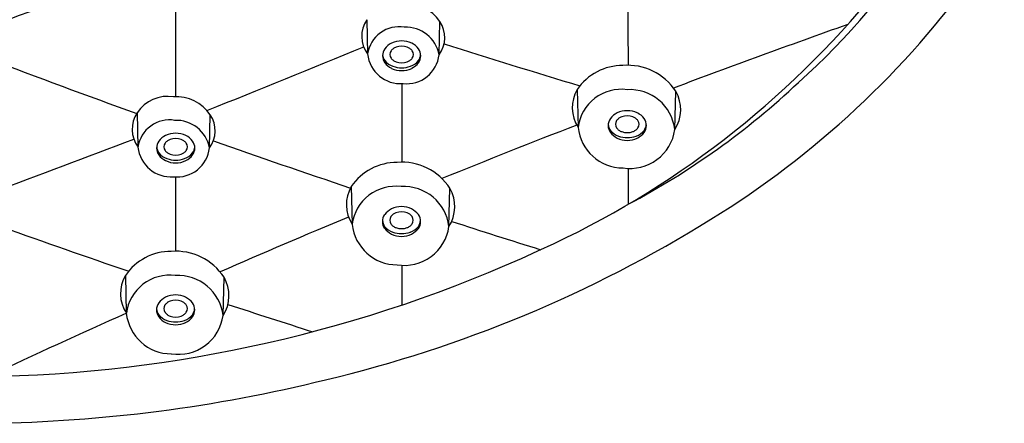
# Model space of a CAD drawing. Units: inches. Extents: x 3568.18 to 3571.73, y 181.58 to 185.23.
# Drawn here: x 3570.06 to 3571.59, y 181.94 to 182.56 of the extents above; entities that cross this region are included whole.
import ezdxf

# ---------------------------------------------------------------- set-up
doc = ezdxf.new("R2010")
doc.units = ezdxf.units.IN
doc.header["$LTSCALE"] = 0.64311
doc.header["$MEASUREMENT"] = 0
doc.layers.get('0').update_dxf_attribs({"color": 255, "linetype": 'CONTINUOUS'})

msp = doc.modelspace()

# ---------------------------------------------------------------- linework, layer by layer
for p, q in [((3570.5989, 182.5649), (3570.6002, 182.5118)), ((3570.7108, 182.5106), (3570.7121, 182.562)), ((3570.9247, 182.4568), (3570.9261, 182.3983)), ((3571.0761, 182.3947), (3571.0775, 182.4541)), ((3570.2432, 182.4207), (3570.2445, 182.3676)), ((3570.3551, 182.3664), (3570.3564, 182.4178)), ((3570.5749, 182.3067), (3570.5763, 182.2482)), ((3570.7262, 182.2446), (3570.7276, 182.3039)), ((3570.225, 182.169), (3570.2264, 182.1105)), ((3570.3764, 182.1069), (3570.3778, 182.1662))]:
    msp.add_line(p, q)
for centre, radius, start, end in [((3570.5722, 183.2538), 1.0493, 311.4992, 345.121), ((3565.0573, 195.6453), 13.9985, 290.68646, 291.71813), ((3570.3878, 183.467), 1.4213, 301.5614, 324.4007), ((3570.2824, 183.5072), 1.4242, 295.2067, 321.7615), ((4485.9005, 183.7867), 914.8979, 180.0743892, 180.0809318), ((3570.6587, 182.5248), 0.0651, 34.9261, 92.9409), ((-19602.0721, 182.7112), 23172.3752, 359.99934342, 359.99967597), ((3570.6369, 182.5393), 0.0459, 146.071, 216.7446), ((3570.6488, 182.5049), 0.0491, 80.3799, 171.835), ((3570.6596, 182.5012), 0.0521, 10.4008, 92.8772), ((3570.6758, 182.5372), 0.0439, 322.757, 34.4155), ((3576.3306, 168.4719), 14.9423, 109.49583, 110.59707), ((3565.2172, 195.4159), 13.9691, 291.56303, 292.63817), ((3570.6418, 182.5091), 0.0185, 144.6599, 215.3401), ((3570.6488, 182.5041), 0.027, 115.2951, 144.6599), ((3570.649, 182.5076), 0.0155, 125.1657, 144.1417), ((3570.6529, 182.4959), 0.0362, 64.4678, 115.5322), ((3570.651, 182.5043), 0.0194, 110.4453, 124.5334), ((3570.6528, 182.499), 0.025, 69.924, 110.076), ((3570.6547, 182.5043), 0.0194, 55.4666, 69.5547), ((3570.6567, 182.5076), 0.0155, 35.8583, 54.8343), ((3570.6569, 182.5041), 0.027, 35.3401, 64.7049), ((3570.6639, 182.5091), 0.0185, 324.6599, 35.3401), ((3574.6814, 194.9383), 13.0279, 252.29165, 253.25963), ((3575.4526, 196.8439), 15.3363, 249.22167, 250.14016), ((3570.6511, 182.5172), 0.0513, 186.0037, 274.6196), ((3570.6418, 182.5123), 0.0185, 184.9344, 215.3401), ((3570.6442, 182.511), 0.00961, 144.1417, 215.8583), ((3570.649, 182.5145), 0.0155, 215.8583, 234.8343), ((3570.661, 182.5158), 0.05, 263.3794, 354.0714), ((3570.6567, 182.5145), 0.0155, 305.1657, 324.1417), ((3570.6615, 182.511), 0.00961, 324.1417, 35.8583), ((3570.6639, 182.5123), 0.0185, 324.6599, 355.0656), ((3570.6481, 182.5187), 0.0274, 218.5814, 251.0391), ((3570.6488, 182.5141), 0.027, 215.3401, 244.7049), ((3570.6529, 182.5223), 0.0362, 244.4678, 295.5322), ((3570.6529, 182.5309), 0.0405, 250.3269, 289.6731), ((3570.651, 182.5178), 0.0194, 235.4666, 249.5547), ((3570.6528, 182.5231), 0.025, 249.924, 290.076), ((3570.6547, 182.5178), 0.0194, 290.4453, 304.5334), ((3570.6576, 182.5187), 0.0274, 288.9609, 321.4186), ((3570.6569, 182.5141), 0.027, 295.2951, 324.6599), ((3570.9953, 182.4086), 0.0855, 89.7485, 145.685), ((3571.0027, 182.4049), 0.0895, 33.3242, 94.4983), ((19015.0641, 183.6478), 15444.4112, 180.00438428, 180.00483572), ((3570.4398, 183.346), 1.2067, 297.8686, 313.3046), ((3570.2905, 182.3898), 0.0565, 80.6658, 146.8473), ((3570.303, 182.3806), 0.0651, 34.9261, 92.9409), ((3570.9726, 182.4287), 0.0555, 149.5666, 213.1907), ((3570.9931, 182.3897), 0.0675, 82.4173, 172.7018), ((3571.0064, 182.3866), 0.0701, 6.6364, 93.5783), ((3571.0278, 182.4256), 0.0573, 327.4093, 29.7628), ((3570.2813, 182.3951), 0.0459, 146.071, 216.7446), ((3570.3202, 182.393), 0.0439, 322.757, 34.4155), ((3570.9982, 182.3962), 0.027, 115.2951, 144.6599), ((3571.0023, 182.3879), 0.0362, 64.4678, 115.5322), ((3571.0005, 182.3963), 0.0194, 110.4453, 124.5334), ((3571.0023, 182.391), 0.025, 69.924, 110.076), ((3571.0041, 182.3963), 0.0194, 55.4666, 69.5547), ((3571.0064, 182.3962), 0.027, 35.3401, 64.7049), ((3570.2931, 182.3607), 0.0491, 80.3799, 171.835), ((3570.3039, 182.357), 0.0521, 10.4008, 92.8772), ((3576.3306, 168.4719), 14.9423, 111.21253, 112.07388), ((3570.996, 182.4058), 0.0703, 186.1719, 269.8784), ((3570.9912, 182.4011), 0.0185, 144.6599, 215.3401), ((3570.9912, 182.4043), 0.0185, 184.9344, 215.3401), ((3570.9937, 182.4031), 0.00961, 144.1417, 215.8583), ((3570.9984, 182.3996), 0.0155, 125.1657, 144.1417), ((3571.0062, 182.3996), 0.0155, 35.8583, 54.8343), ((3571.0109, 182.4031), 0.00961, 324.1417, 35.8583), ((3571.0134, 182.4011), 0.0185, 324.6599, 35.3401), ((3571.0134, 182.4043), 0.0185, 324.6599, 355.0656), ((3570.2989, 182.3612), 0.027, 115.2951, 144.6599), ((3570.3029, 182.353), 0.0362, 64.4678, 115.5322), ((3570.307, 182.3612), 0.027, 35.3401, 64.7049), ((3570.9976, 182.4107), 0.0274, 218.5814, 251.0391), ((3570.9982, 182.4061), 0.027, 215.3401, 244.7049), ((3570.9984, 182.4065), 0.0155, 215.8583, 234.8343), ((3571.0023, 182.4229), 0.0405, 250.3269, 289.6731), ((3571.0005, 182.4098), 0.0194, 235.4666, 249.5547), ((3571.0023, 182.4151), 0.025, 249.924, 290.076), ((3571.0066, 182.4049), 0.0702, 261.1798, 351.6573), ((3571.0041, 182.4098), 0.0194, 290.4453, 304.5334), ((3571.0062, 182.4065), 0.0155, 305.1657, 324.1417), ((3571.007, 182.4107), 0.0274, 288.9609, 321.4186), ((3571.0064, 182.4061), 0.027, 295.2951, 324.6599), ((3565.2172, 195.4159), 13.9691, 290.10379, 291.06425), ((3570.2955, 182.373), 0.0513, 186.0037, 274.6196), ((3570.2919, 182.3662), 0.0185, 144.6599, 215.3401), ((3570.2919, 182.3694), 0.0185, 184.9344, 215.3401), ((3570.2943, 182.3681), 0.00961, 144.1417, 215.8583), ((3570.299, 182.3647), 0.0155, 125.1657, 144.1417), ((3570.3011, 182.3614), 0.0194, 110.4453, 124.5334), ((3570.3029, 182.3561), 0.025, 69.924, 110.076), ((3570.3047, 182.3614), 0.0194, 55.4666, 69.5547), ((3570.3068, 182.3647), 0.0155, 35.8583, 54.8343), ((3570.3115, 182.3681), 0.00961, 324.1417, 35.8583), ((3570.314, 182.3662), 0.0185, 324.6599, 35.3401), ((3570.314, 182.3694), 0.0185, 324.6599, 355.0656), ((3575.4526, 196.8439), 15.3363, 250.61095, 251.44979), ((3571.0023, 182.4143), 0.0362, 244.4678, 295.5322), ((3570.2982, 182.3758), 0.0274, 218.5814, 251.0391), ((3570.2989, 182.3712), 0.027, 215.3401, 244.7049), ((3570.299, 182.3716), 0.0155, 215.8583, 234.8343), ((3570.3011, 182.3749), 0.0194, 235.4666, 249.5547), ((3570.3029, 182.3802), 0.025, 249.924, 290.076), ((3570.3054, 182.3716), 0.05, 263.3794, 354.0714), ((3570.3047, 182.3749), 0.0194, 290.4453, 304.5334), ((3570.3068, 182.3716), 0.0155, 305.1657, 324.1417), ((3570.3077, 182.3758), 0.0274, 288.9609, 321.4186), ((3570.307, 182.3712), 0.027, 295.2951, 324.6599), ((3570.3029, 182.3794), 0.0362, 244.4678, 295.5322), ((3570.3029, 182.388), 0.0405, 250.3269, 289.6731), ((3570.6455, 182.2585), 0.0855, 89.7485, 145.685), ((3570.6529, 182.2548), 0.0895, 33.3242, 94.4983), ((-19602.0721, 182.7112), 23172.3752, 359.99875219, 359.9990367), ((4485.9005, 183.7867), 914.8979, 180.0909262, 180.0944026), ((3570.6227, 182.2786), 0.0555, 149.5666, 213.1907), ((3570.6432, 182.2396), 0.0675, 82.4173, 172.7018), ((3570.6565, 182.2365), 0.0701, 6.6364, 93.5783), ((3570.6779, 182.2755), 0.0573, 327.4093, 29.7628), ((3570.6416, 182.2525), 0.0185, 144.6599, 215.3401), ((3570.6486, 182.2475), 0.027, 115.2951, 144.6599), ((3570.6488, 182.251), 0.0155, 125.1657, 144.1417), ((3570.6527, 182.2393), 0.0362, 64.4678, 115.5322), ((3570.6508, 182.2477), 0.0194, 110.4453, 124.5334), ((3570.6527, 182.2424), 0.025, 69.924, 110.076), ((3570.6545, 182.2477), 0.0194, 55.4666, 69.5547), ((3570.6565, 182.251), 0.0155, 35.8583, 54.8343), ((3570.6567, 182.2475), 0.027, 35.3401, 64.7049), ((3570.6637, 182.2525), 0.0185, 324.6599, 35.3401), ((3576.3306, 168.4719), 14.9423, 112.67355, 113.50312), ((3570.0694, 183.9666), 2.0137, 283.3692, 301.8415), ((3570.6461, 182.2557), 0.0703, 186.1719, 269.8784), ((3570.6416, 182.2557), 0.0185, 184.9344, 215.3401), ((3570.644, 182.2544), 0.00961, 144.1417, 215.8583), ((3570.6488, 182.2579), 0.0155, 215.8583, 234.8343), ((3570.6508, 182.2612), 0.0194, 235.4666, 249.5547), ((3570.6545, 182.2612), 0.0194, 290.4453, 304.5334), ((3570.6565, 182.2579), 0.0155, 305.1657, 324.1417), ((3570.6613, 182.2544), 0.00961, 324.1417, 35.8583), ((3570.6637, 182.2557), 0.0185, 324.6599, 355.0656), ((3575.4526, 196.8439), 15.3363, 252.06702, 252.60663), ((3574.9157, 195.9308), 14.5313, 250.37019, 251.18881), ((3570.6479, 182.2621), 0.0274, 218.5814, 251.0391), ((3570.6486, 182.2575), 0.027, 215.3401, 244.7049), ((3570.6527, 182.2657), 0.0362, 244.4678, 295.5322), ((3570.6527, 182.2743), 0.0405, 250.3269, 289.6731), ((3570.6527, 182.2665), 0.025, 249.924, 290.076), ((3570.6567, 182.2548), 0.0702, 261.1798, 351.6573), ((3570.6574, 182.2621), 0.0274, 288.9609, 321.4186), ((3570.6567, 182.2575), 0.027, 295.2951, 324.6599), ((3569.9751, 184.1374), 2.1252, 271.5629, 295.4655), ((3570.2956, 182.1208), 0.0855, 89.7485, 145.685), ((3570.303, 182.117), 0.0895, 33.3242, 94.4983), ((19015.0641, 183.6478), 15444.4112, 180.00542761, 180.00565618), ((3570.2729, 182.1409), 0.0555, 149.5666, 213.1907), ((3570.2934, 182.1019), 0.0675, 82.4173, 172.7018), ((3570.3067, 182.0988), 0.0701, 6.6364, 93.5783), ((3570.3281, 182.1378), 0.0573, 327.4093, 29.7628), ((3570.3028, 182.1026), 0.0362, 64.4678, 115.5322), ((3570.2917, 182.1158), 0.0185, 144.6599, 215.3401), ((3570.2987, 182.1108), 0.027, 115.2951, 144.6599), ((3570.2941, 182.1177), 0.00961, 144.1417, 215.8583), ((3570.2989, 182.1143), 0.0155, 125.1657, 144.1417), ((3570.3009, 182.111), 0.0194, 110.4453, 124.5334), ((3570.3028, 182.1057), 0.025, 69.924, 110.076), ((3570.3046, 182.111), 0.0194, 55.4666, 69.5547), ((3570.3066, 182.1143), 0.0155, 35.8583, 54.8343), ((3570.3068, 182.1108), 0.027, 35.3401, 64.7049), ((3570.3114, 182.1177), 0.00961, 324.1417, 35.8583), ((3570.3138, 182.1158), 0.0185, 324.6599, 35.3401), ((3574.9157, 195.9308), 14.5313, 251.82788, 252.37154), ((3576.3306, 168.4719), 14.9423, 114.11136, 115.00822), ((3570.2963, 182.118), 0.0703, 186.1719, 269.8784), ((3570.2917, 182.1189), 0.0185, 184.9344, 215.3401), ((3570.298, 182.1253), 0.0274, 218.5814, 251.0391), ((3570.2989, 182.1211), 0.0155, 215.8583, 234.8343), ((3570.3009, 182.1244), 0.0194, 235.4666, 249.5547), ((3570.3046, 182.1244), 0.0194, 290.4453, 304.5334), ((3570.3066, 182.1211), 0.0155, 305.1657, 324.1417), ((3570.3075, 182.1253), 0.0274, 288.9609, 321.4186), ((3570.3138, 182.1189), 0.0185, 324.6599, 355.0656), ((3570.2987, 182.1207), 0.027, 215.3401, 244.7049), ((3570.3028, 182.129), 0.0362, 244.4678, 295.5322), ((3570.3028, 182.1375), 0.0405, 250.3269, 289.6731), ((3570.3028, 182.1297), 0.025, 249.924, 290.076), ((3570.3069, 182.1171), 0.0702, 261.1798, 351.6573), ((3570.3068, 182.1207), 0.027, 295.2951, 324.6599), ((3569.9812, 184.2437), 2.3037, 270.8235, 283.9102)]:
    msp.add_arc(centre, radius, start, end)

doc.saveas('drawing.dxf')
